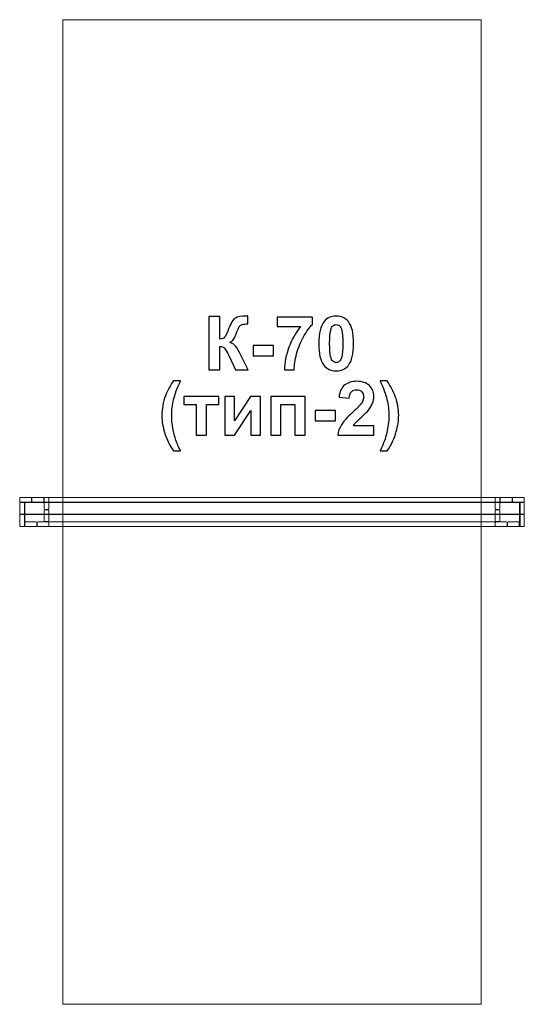
# Model space of a CAD drawing. Units: millimetres. Extents: x -44.4 to -6.4, y 53.3 to 127.5.
import ezdxf

# ---------------------------------------------------------------- set-up
doc = ezdxf.new("R2010")
doc.units = ezdxf.units.MM
doc.header["$MEASUREMENT"] = 0
doc.layers.add('layer 1', color=7, linetype='Continuous')

msp = doc.modelspace()

# ---------------------------------------------------------------- linework, layer by layer
at = {"layer": 'layer 1', "color": 242, "lineweight": 9}
msp.add_lwpolyline([(-41.1514, 53.2541), (-9.6514, 53.2541), (-9.6514, 127.4541), (-41.1514, 127.4541), (-41.1514, 53.2541)], close=True, dxfattribs=at)
at = {"layer": 'layer 1', "color": 250}
for points, knots in [([(-30.155, 105.0977), (-30.155, 105.0977), (-29.3365, 105.0977), (-29.3365, 105.0977), (-29.3365, 105.0977), (-29.3365, 105.0977), (-29.3365, 103.3761), (-29.3365, 103.3761), (-29.3365, 103.3761), (-29.155, 103.395), (-29.0317, 103.4411), (-28.9678, 103.5173), (-28.9678, 103.5173), (-28.9038, 103.5925), (-28.8041, 103.8023), (-28.6705, 104.1466), (-28.6705, 104.1466), (-28.5021, 104.5841), (-28.3318, 104.8569), (-28.1616, 104.9632), (-28.1616, 104.9632), (-27.9922, 105.0695), (-27.7204, 105.1231), (-27.3441, 105.1231), (-27.3441, 105.1231), (-27.3252, 105.1231), (-27.2857, 105.124), (-27.2255, 105.1259), (-27.2255, 105.1259), (-27.2255, 105.1259), (-27.2255, 104.522), (-27.2255, 104.522), (-27.2255, 104.522), (-27.2255, 104.522), (-27.3412, 104.5248), (-27.3412, 104.5248), (-27.3412, 104.5248), (-27.5087, 104.5248), (-27.631, 104.5041), (-27.7081, 104.4627), (-27.7081, 104.4627), (-27.7853, 104.4213), (-27.8474, 104.3583), (-27.8953, 104.2736), (-27.8953, 104.2736), (-27.9433, 104.1889), (-28.0139, 104.0149), (-28.107, 103.7515), (-28.107, 103.7515), (-28.1569, 103.6113), (-28.2105, 103.4947), (-28.2688, 103.4006), (-28.2688, 103.4006), (-28.3262, 103.3065), (-28.4287, 103.2181), (-28.5755, 103.1353), (-28.5755, 103.1353), (-28.3939, 103.0845), (-28.2443, 102.9801), (-28.1258, 102.8239), (-28.1258, 102.8239), (-28.0073, 102.6678), (-27.8775, 102.4476), (-27.7363, 102.1626), (-27.7363, 102.1626), (-27.7363, 102.1626), (-27.186, 101.0563), (-27.186, 101.0563), (-27.186, 101.0563), (-27.186, 101.0563), (-28.1456, 101.0563), (-28.1456, 101.0563), (-28.1456, 101.0563), (-28.1456, 101.0563), (-28.63, 102.0968), (-28.63, 102.0968), (-28.63, 102.0968), (-28.6376, 102.1118), (-28.6536, 102.14), (-28.6771, 102.1824), (-28.6771, 102.1824), (-28.6865, 102.1965), (-28.7204, 102.2604), (-28.7787, 102.3724), (-28.7787, 102.3724), (-28.8822, 102.5718), (-28.9668, 102.696), (-29.0327, 102.7459), (-29.0327, 102.7459), (-29.0995, 102.7957), (-29.2001, 102.8211), (-29.3365, 102.823), (-29.3365, 102.823), (-29.3365, 102.823), (-29.3365, 101.0563), (-29.3365, 101.0563), (-29.3365, 101.0563), (-29.3365, 101.0563), (-30.155, 101.0563), (-30.155, 101.0563), (-30.155, 101.0563), (-30.155, 101.0563), (-30.155, 105.0977), (-30.155, 105.0977)], [0, 0, 0, 0, 0.037037, 0.037037, 0.037037, 0.037037, 0.0740741, 0.0740741, 0.0740741, 0.0740741, 0.1111111, 0.1111111, 0.1111111, 0.1111111, 0.1481481, 0.1481481, 0.1481481, 0.1481481, 0.1851852, 0.1851852, 0.1851852, 0.1851852, 0.2222222, 0.2222222, 0.2222222, 0.2222222, 0.2592593, 0.2592593, 0.2592593, 0.2592593, 0.2962963, 0.2962963, 0.2962963, 0.2962963, 0.3333333, 0.3333333, 0.3333333, 0.3333333, 0.3703704, 0.3703704, 0.3703704, 0.3703704, 0.4074074, 0.4074074, 0.4074074, 0.4074074, 0.4444444, 0.4444444, 0.4444444, 0.4444444, 0.4814815, 0.4814815, 0.4814815, 0.4814815, 0.5185185, 0.5185185, 0.5185185, 0.5185185, 0.5555556, 0.5555556, 0.5555556, 0.5555556, 0.5925926, 0.5925926, 0.5925926, 0.5925926, 0.6296296, 0.6296296, 0.6296296, 0.6296296, 0.6666667, 0.6666667, 0.6666667, 0.6666667, 0.7037037, 0.7037037, 0.7037037, 0.7037037, 0.7407407, 0.7407407, 0.7407407, 0.7407407, 0.7777778, 0.7777778, 0.7777778, 0.7777778, 0.8148148, 0.8148148, 0.8148148, 0.8148148, 0.8518519, 0.8518519, 0.8518519, 0.8518519, 0.8888889, 0.8888889, 0.8888889, 0.8888889, 0.9259259, 0.9259259, 0.9259259, 0.9259259, 1, 1, 1, 1]), ([(-25.0166, 104.3301), (-25.0166, 104.3301), (-25.0166, 105.0469), (-25.0166, 105.0469), (-25.0166, 105.0469), (-25.0166, 105.0469), (-22.3638, 105.0469), (-22.3638, 105.0469), (-22.3638, 105.0469), (-22.3638, 105.0469), (-22.3638, 104.4825), (-22.3638, 104.4825), (-22.3638, 104.4825), (-22.583, 104.267), (-22.805, 103.9585), (-23.0317, 103.5558), (-23.0317, 103.5558), (-23.2575, 103.1532), (-23.4306, 102.7252), (-23.5491, 102.2717), (-23.5491, 102.2717), (-23.6676, 101.8183), (-23.7259, 101.4128), (-23.7241, 101.0563), (-23.7241, 101.0563), (-23.7241, 101.0563), (-24.4691, 101.0563), (-24.4691, 101.0563), (-24.4691, 101.0563), (-24.456, 101.616), (-24.3412, 102.1871), (-24.1239, 102.7694), (-24.1239, 102.7694), (-23.9056, 103.3507), (-23.6159, 103.8719), (-23.2518, 104.3301), (-23.2518, 104.3301), (-23.2518, 104.3301), (-25.0166, 104.3301), (-25.0166, 104.3301)], [0, 0, 0, 0, 0.0909091, 0.0909091, 0.0909091, 0.0909091, 0.1818182, 0.1818182, 0.1818182, 0.1818182, 0.2727273, 0.2727273, 0.2727273, 0.2727273, 0.3636364, 0.3636364, 0.3636364, 0.3636364, 0.4545455, 0.4545455, 0.4545455, 0.4545455, 0.5454545, 0.5454545, 0.5454545, 0.5454545, 0.6363636, 0.6363636, 0.6363636, 0.6363636, 0.7272727, 0.7272727, 0.7272727, 0.7272727, 0.8181818, 0.8181818, 0.8181818, 0.8181818, 1, 1, 1, 1]), ([(-20.5651, 105.1203), (-20.1738, 105.1203), (-19.868, 104.9801), (-19.647, 104.6998), (-19.647, 104.6998), (-19.3845, 104.3686), (-19.2528, 103.8183), (-19.2528, 103.0507), (-19.2528, 103.0507), (-19.2528, 102.284), (-19.3854, 101.7327), (-19.6498, 101.3978), (-19.6498, 101.3978), (-19.869, 101.1212), (-20.1738, 100.9829), (-20.5651, 100.9829), (-20.5651, 100.9829), (-20.9583, 100.9829), (-21.2754, 101.1344), (-21.5162, 101.4373), (-21.5162, 101.4373), (-21.757, 101.7402), (-21.8774, 102.2811), (-21.8774, 103.0582), (-21.8774, 103.0582), (-21.8774, 103.8211), (-21.7448, 104.3705), (-21.4804, 104.7054), (-21.4804, 104.7054), (-21.2613, 104.982), (-20.9565, 105.1203), (-20.5651, 105.1203)], [0, 0, 0, 0, 0.1111111, 0.1111111, 0.1111111, 0.1111111, 0.2222222, 0.2222222, 0.2222222, 0.2222222, 0.3333333, 0.3333333, 0.3333333, 0.3333333, 0.4444444, 0.4444444, 0.4444444, 0.4444444, 0.5555556, 0.5555556, 0.5555556, 0.5555556, 0.6666667, 0.6666667, 0.6666667, 0.6666667, 0.7777778, 0.7777778, 0.7777778, 0.7777778, 1, 1, 1, 1]), ([(-20.5651, 104.4768), (-20.6573, 104.4768), (-20.7401, 104.4467), (-20.8116, 104.3865), (-20.8116, 104.3865), (-20.884, 104.3272), (-20.9405, 104.22), (-20.98, 104.0648), (-20.98, 104.0648), (-21.0327, 103.8644), (-21.059, 103.5257), (-21.059, 103.0507), (-21.059, 103.0507), (-21.059, 102.5746), (-21.0355, 102.2482), (-20.9884, 102.0704), (-20.9884, 102.0704), (-20.9414, 101.8926), (-20.8821, 101.7741), (-20.8106, 101.7148), (-20.8106, 101.7148), (-20.7391, 101.6555), (-20.6573, 101.6264), (-20.5651, 101.6264), (-20.5651, 101.6264), (-20.4729, 101.6264), (-20.3901, 101.6565), (-20.3177, 101.7167), (-20.3177, 101.7167), (-20.2462, 101.776), (-20.1898, 101.8832), (-20.1502, 102.0384), (-20.1502, 102.0384), (-20.0976, 102.2369), (-20.0712, 102.5746), (-20.0712, 103.0507), (-20.0712, 103.0507), (-20.0712, 103.5257), (-20.0947, 103.8522), (-20.1418, 104.03), (-20.1418, 104.03), (-20.1888, 104.2078), (-20.2481, 104.3272), (-20.3196, 104.3865), (-20.3196, 104.3865), (-20.3911, 104.4467), (-20.4729, 104.4768), (-20.5651, 104.4768)], [0, 0, 0, 0, 0.0769231, 0.0769231, 0.0769231, 0.0769231, 0.1538462, 0.1538462, 0.1538462, 0.1538462, 0.2307692, 0.2307692, 0.2307692, 0.2307692, 0.3076923, 0.3076923, 0.3076923, 0.3076923, 0.3846154, 0.3846154, 0.3846154, 0.3846154, 0.4615385, 0.4615385, 0.4615385, 0.4615385, 0.5384615, 0.5384615, 0.5384615, 0.5384615, 0.6153846, 0.6153846, 0.6153846, 0.6153846, 0.6923077, 0.6923077, 0.6923077, 0.6923077, 0.7692308, 0.7692308, 0.7692308, 0.7692308, 0.8461538, 0.8461538, 0.8461538, 0.8461538, 1, 1, 1, 1]), ([(-26.8172, 102.1344), (-26.8172, 102.1344), (-26.8172, 102.9077), (-26.8172, 102.9077), (-26.8172, 102.9077), (-26.8172, 102.9077), (-25.2932, 102.9077), (-25.2932, 102.9077), (-25.2932, 102.9077), (-25.2932, 102.9077), (-25.2932, 102.1344), (-25.2932, 102.1344), (-25.2932, 102.1344), (-25.2932, 102.1344), (-26.8172, 102.1344), (-26.8172, 102.1344)], [0, 0, 0, 0, 0.2, 0.2, 0.2, 0.2, 0.4, 0.4, 0.4, 0.4, 0.6, 0.6, 0.6, 0.6, 1, 1, 1, 1]), ([(-32.2938, 94.9553), (-32.2938, 94.9553), (-32.8244, 94.9553), (-32.8244, 94.9553), (-32.8244, 94.9553), (-33.1075, 95.3795), (-33.3229, 95.8198), (-33.4716, 96.2779), (-33.4716, 96.2779), (-33.6193, 96.7351), (-33.6936, 97.1773), (-33.6936, 97.6053), (-33.6936, 97.6053), (-33.6936, 98.1359), (-33.6023, 98.6382), (-33.4208, 99.1124), (-33.4208, 99.1124), (-33.2618, 99.5235), (-33.0614, 99.9026), (-32.8187, 100.2497), (-32.8187, 100.2497), (-32.8187, 100.2497), (-32.2881, 100.2497), (-32.2881, 100.2497), (-32.2881, 100.2497), (-32.5412, 99.6937), (-32.7162, 99.2196), (-32.8112, 98.8302), (-32.8112, 98.8302), (-32.9062, 98.4398), (-32.9542, 98.0258), (-32.9542, 97.5884), (-32.9542, 97.5884), (-32.9542, 97.2874), (-32.926, 96.9788), (-32.8695, 96.6627), (-32.8695, 96.6627), (-32.8121, 96.3476), (-32.735, 96.0475), (-32.6362, 95.7624), (-32.6362, 95.7624), (-32.5713, 95.5752), (-32.4575, 95.3062), (-32.2938, 94.9553)], [0, 0, 0, 0, 0.0833333, 0.0833333, 0.0833333, 0.0833333, 0.1666667, 0.1666667, 0.1666667, 0.1666667, 0.25, 0.25, 0.25, 0.25, 0.3333333, 0.3333333, 0.3333333, 0.3333333, 0.4166667, 0.4166667, 0.4166667, 0.4166667, 0.5, 0.5, 0.5, 0.5, 0.5833333, 0.5833333, 0.5833333, 0.5833333, 0.6666667, 0.6666667, 0.6666667, 0.6666667, 0.75, 0.75, 0.75, 0.75, 0.8333333, 0.8333333, 0.8333333, 0.8333333, 1, 1, 1, 1]), ([(-17.7293, 96.8574), (-17.7293, 96.8574), (-17.7293, 96.1406), (-17.7293, 96.1406), (-17.7293, 96.1406), (-17.7293, 96.1406), (-20.4443, 96.1406), (-20.4443, 96.1406), (-20.4443, 96.1406), (-20.4151, 96.4134), (-20.3267, 96.6712), (-20.1799, 96.9148), (-20.1799, 96.9148), (-20.0332, 97.1585), (-19.7425, 97.4821), (-19.3098, 97.8857), (-19.3098, 97.8857), (-18.9608, 98.2112), (-18.7472, 98.4322), (-18.6682, 98.5479), (-18.6682, 98.5479), (-18.5619, 98.7079), (-18.5083, 98.8659), (-18.5083, 99.023), (-18.5083, 99.023), (-18.5083, 99.1961), (-18.5544, 99.3287), (-18.6475, 99.4219), (-18.6475, 99.4219), (-18.7397, 99.515), (-18.8676, 99.5611), (-19.0304, 99.5611), (-19.0304, 99.5611), (-19.1922, 99.5611), (-19.3201, 99.5122), (-19.4161, 99.4144), (-19.4161, 99.4144), (-19.5111, 99.3175), (-19.5656, 99.1557), (-19.5807, 98.9289), (-19.5807, 98.9289), (-19.5807, 98.9289), (-20.354, 99.0061), (-20.354, 99.0061), (-20.354, 99.0061), (-20.3079, 99.4332), (-20.164, 99.7398), (-19.9212, 99.9261), (-19.9212, 99.9261), (-19.6785, 100.1114), (-19.3756, 100.2046), (-19.0116, 100.2046), (-19.0116, 100.2046), (-18.6127, 100.2046), (-18.2994, 100.0964), (-18.0708, 99.881), (-18.0708, 99.881), (-17.8432, 99.6655), (-17.7293, 99.3974), (-17.7293, 99.0766), (-17.7293, 99.0766), (-17.7293, 98.8941), (-17.7623, 98.721), (-17.8272, 98.5555), (-17.8272, 98.5555), (-17.8921, 98.3908), (-17.9956, 98.2187), (-18.1376, 98.0381), (-18.1376, 98.0381), (-18.2307, 97.9176), (-18.401, 97.7455), (-18.6456, 97.5207), (-18.6456, 97.5207), (-18.8911, 97.2958), (-19.0464, 97.1472), (-19.1113, 97.0729), (-19.1113, 97.0729), (-19.1771, 96.9995), (-19.2298, 96.9271), (-19.2703, 96.8574), (-19.2703, 96.8574), (-19.2703, 96.8574), (-17.7293, 96.8574), (-17.7293, 96.8574)], [0, 0, 0, 0, 0.0454545, 0.0454545, 0.0454545, 0.0454545, 0.0909091, 0.0909091, 0.0909091, 0.0909091, 0.1363636, 0.1363636, 0.1363636, 0.1363636, 0.1818182, 0.1818182, 0.1818182, 0.1818182, 0.2272727, 0.2272727, 0.2272727, 0.2272727, 0.2727273, 0.2727273, 0.2727273, 0.2727273, 0.3181818, 0.3181818, 0.3181818, 0.3181818, 0.3636364, 0.3636364, 0.3636364, 0.3636364, 0.4090909, 0.4090909, 0.4090909, 0.4090909, 0.4545455, 0.4545455, 0.4545455, 0.4545455, 0.5, 0.5, 0.5, 0.5, 0.5454545, 0.5454545, 0.5454545, 0.5454545, 0.5909091, 0.5909091, 0.5909091, 0.5909091, 0.6363636, 0.6363636, 0.6363636, 0.6363636, 0.6818182, 0.6818182, 0.6818182, 0.6818182, 0.7272727, 0.7272727, 0.7272727, 0.7272727, 0.7727273, 0.7727273, 0.7727273, 0.7727273, 0.8181818, 0.8181818, 0.8181818, 0.8181818, 0.8636364, 0.8636364, 0.8636364, 0.8636364, 0.9090909, 0.9090909, 0.9090909, 0.9090909, 1, 1, 1, 1]), ([(-17.2599, 94.9553), (-17.1066, 95.2827), (-16.9994, 95.5329), (-16.9363, 95.7069), (-16.9363, 95.7069), (-16.8742, 95.8819), (-16.8159, 96.0832), (-16.7623, 96.3109), (-16.7623, 96.3109), (-16.7096, 96.5385), (-16.6701, 96.7549), (-16.6438, 96.959), (-16.6438, 96.959), (-16.6184, 97.1641), (-16.6052, 97.3739), (-16.6052, 97.5884), (-16.6052, 97.5884), (-16.6052, 98.0258), (-16.6522, 98.4398), (-16.7463, 98.8302), (-16.7463, 98.8302), (-16.8404, 99.2196), (-17.0135, 99.6937), (-17.2656, 100.2497), (-17.2656, 100.2497), (-17.2656, 100.2497), (-16.7406, 100.2497), (-16.7406, 100.2497), (-16.7406, 100.2497), (-16.4622, 99.8546), (-16.2458, 99.436), (-16.0915, 98.9938), (-16.0915, 98.9938), (-15.9373, 98.5508), (-15.8601, 98.102), (-15.8601, 97.6467), (-15.8601, 97.6467), (-15.8601, 97.2629), (-15.9213, 96.8518), (-16.0426, 96.4125), (-16.0426, 96.4125), (-16.18, 95.9205), (-16.4076, 95.435), (-16.7237, 94.9553), (-16.7237, 94.9553), (-16.7237, 94.9553), (-17.2599, 94.9553), (-17.2599, 94.9553)], [0, 0, 0, 0, 0.0769231, 0.0769231, 0.0769231, 0.0769231, 0.1538462, 0.1538462, 0.1538462, 0.1538462, 0.2307692, 0.2307692, 0.2307692, 0.2307692, 0.3076923, 0.3076923, 0.3076923, 0.3076923, 0.3846154, 0.3846154, 0.3846154, 0.3846154, 0.4615385, 0.4615385, 0.4615385, 0.4615385, 0.5384615, 0.5384615, 0.5384615, 0.5384615, 0.6153846, 0.6153846, 0.6153846, 0.6153846, 0.6923077, 0.6923077, 0.6923077, 0.6923077, 0.7692308, 0.7692308, 0.7692308, 0.7692308, 0.8461538, 0.8461538, 0.8461538, 0.8461538, 1, 1, 1, 1]), ([(-32.0511, 99.07), (-32.0511, 99.07), (-29.4038, 99.07), (-29.4038, 99.07), (-29.4038, 99.07), (-29.4038, 99.07), (-29.4038, 98.4435), (-29.4038, 98.4435), (-29.4038, 98.4435), (-29.4038, 98.4435), (-30.3408, 98.4435), (-30.3408, 98.4435), (-30.3408, 98.4435), (-30.3408, 98.4435), (-30.3408, 96.1406), (-30.3408, 96.1406), (-30.3408, 96.1406), (-30.3408, 96.1406), (-31.1141, 96.1406), (-31.1141, 96.1406), (-31.1141, 96.1406), (-31.1141, 96.1406), (-31.1141, 98.4435), (-31.1141, 98.4435), (-31.1141, 98.4435), (-31.1141, 98.4435), (-32.0511, 98.4435), (-32.0511, 98.4435), (-32.0511, 98.4435), (-32.0511, 98.4435), (-32.0511, 99.07), (-32.0511, 99.07)], [0, 0, 0, 0, 0.1111111, 0.1111111, 0.1111111, 0.1111111, 0.2222222, 0.2222222, 0.2222222, 0.2222222, 0.3333333, 0.3333333, 0.3333333, 0.3333333, 0.4444444, 0.4444444, 0.4444444, 0.4444444, 0.5555556, 0.5555556, 0.5555556, 0.5555556, 0.6666667, 0.6666667, 0.6666667, 0.6666667, 0.7777778, 0.7777778, 0.7777778, 0.7777778, 1, 1, 1, 1]), ([(-28.9598, 99.07), (-28.9598, 99.07), (-28.2147, 99.07), (-28.2147, 99.07), (-28.2147, 99.07), (-28.2147, 99.07), (-28.2147, 97.229), (-28.2147, 97.229), (-28.2147, 97.229), (-28.2147, 97.229), (-27.0238, 99.07), (-27.0238, 99.07), (-27.0238, 99.07), (-27.0238, 99.07), (-26.2618, 99.07), (-26.2618, 99.07), (-26.2618, 99.07), (-26.2618, 99.07), (-26.2618, 96.1406), (-26.2618, 96.1406), (-26.2618, 96.1406), (-26.2618, 96.1406), (-27.0068, 96.1406), (-27.0068, 96.1406), (-27.0068, 96.1406), (-27.0068, 96.1406), (-27.0068, 98.008), (-27.0068, 98.008), (-27.0068, 98.008), (-27.0068, 98.008), (-28.2147, 96.1406), (-28.2147, 96.1406), (-28.2147, 96.1406), (-28.2147, 96.1406), (-28.9598, 96.1406), (-28.9598, 96.1406), (-28.9598, 96.1406), (-28.9598, 96.1406), (-28.9598, 99.07), (-28.9598, 99.07)], [0, 0, 0, 0, 0.0909091, 0.0909091, 0.0909091, 0.0909091, 0.1818182, 0.1818182, 0.1818182, 0.1818182, 0.2727273, 0.2727273, 0.2727273, 0.2727273, 0.3636364, 0.3636364, 0.3636364, 0.3636364, 0.4545455, 0.4545455, 0.4545455, 0.4545455, 0.5454545, 0.5454545, 0.5454545, 0.5454545, 0.6363636, 0.6363636, 0.6363636, 0.6363636, 0.7272727, 0.7272727, 0.7272727, 0.7272727, 0.8181818, 0.8181818, 0.8181818, 0.8181818, 1, 1, 1, 1]), ([(-25.5017, 99.07), (-25.5017, 99.07), (-22.8996, 99.07), (-22.8996, 99.07), (-22.8996, 99.07), (-22.8996, 99.07), (-22.8996, 96.1406), (-22.8996, 96.1406), (-22.8996, 96.1406), (-22.8996, 96.1406), (-23.6729, 96.1406), (-23.6729, 96.1406), (-23.6729, 96.1406), (-23.6729, 96.1406), (-23.6729, 98.4435), (-23.6729, 98.4435), (-23.6729, 98.4435), (-23.6729, 98.4435), (-24.7284, 98.4435), (-24.7284, 98.4435), (-24.7284, 98.4435), (-24.7284, 98.4435), (-24.7284, 96.1406), (-24.7284, 96.1406), (-24.7284, 96.1406), (-24.7284, 96.1406), (-25.5017, 96.1406), (-25.5017, 96.1406), (-25.5017, 96.1406), (-25.5017, 96.1406), (-25.5017, 99.07), (-25.5017, 99.07)], [0, 0, 0, 0, 0.1111111, 0.1111111, 0.1111111, 0.1111111, 0.2222222, 0.2222222, 0.2222222, 0.2222222, 0.3333333, 0.3333333, 0.3333333, 0.3333333, 0.4444444, 0.4444444, 0.4444444, 0.4444444, 0.5555556, 0.5555556, 0.5555556, 0.5555556, 0.6666667, 0.6666667, 0.6666667, 0.6666667, 0.7777778, 0.7777778, 0.7777778, 0.7777778, 1, 1, 1, 1]), ([(-22.1489, 97.2187), (-22.1489, 97.2187), (-22.1489, 97.992), (-22.1489, 97.992), (-22.1489, 97.992), (-22.1489, 97.992), (-20.6249, 97.992), (-20.6249, 97.992), (-20.6249, 97.992), (-20.6249, 97.992), (-20.6249, 97.2187), (-20.6249, 97.2187), (-20.6249, 97.2187), (-20.6249, 97.2187), (-22.1489, 97.2187), (-22.1489, 97.2187)], [0, 0, 0, 0, 0.2, 0.2, 0.2, 0.2, 0.4, 0.4, 0.4, 0.4, 0.6, 0.6, 0.6, 0.6, 1, 1, 1, 1])]:
    msp.add_open_spline(points, degree=3, knots=knots, dxfattribs=at)
at = {"layer": 'layer 1', "color": 7, "lineweight": 9}
for points in [[(-43.5014, 91.3882), (-43.5014, 91.3882), (-43.5014, 91.17), (-43.5014, 91.17), (-43.5014, 91.17), (-43.5014, 91.1337), (-43.531, 91.1041), (-43.5673, 91.1041), (-43.5673, 91.1041), (-43.5673, 91.1041), (-44.3355, 91.1041), (-44.3355, 91.1041), (-44.3355, 91.1041), (-44.3718, 91.1041), (-44.4014, 91.1337), (-44.4014, 91.17), (-44.4014, 91.17), (-44.4014, 91.17), (-44.4014, 91.3882), (-44.4014, 91.3882), (-44.4014, 91.3882), (-44.4014, 91.4245), (-44.3718, 91.4541), (-44.3355, 91.4541), (-44.3355, 91.4541), (-44.3355, 91.4541), (-43.5673, 91.4541), (-43.5673, 91.4541), (-43.5673, 91.4541), (-43.531, 91.4541), (-43.5014, 91.4245), (-43.5014, 91.3882)], [(-42.5764, 91.3882), (-42.5764, 91.3882), (-42.5764, 91.17), (-42.5764, 91.17), (-42.5764, 91.17), (-42.5764, 91.1337), (-42.606, 91.1041), (-42.6423, 91.1041), (-42.6423, 91.1041), (-42.6423, 91.1041), (-43.4105, 91.1041), (-43.4105, 91.1041), (-43.4105, 91.1041), (-43.4468, 91.1041), (-43.4764, 91.1337), (-43.4764, 91.17), (-43.4764, 91.17), (-43.4764, 91.17), (-43.4764, 91.3882), (-43.4764, 91.3882), (-43.4764, 91.3882), (-43.4764, 91.4245), (-43.4468, 91.4541), (-43.4105, 91.4541), (-43.4105, 91.4541), (-43.4105, 91.4541), (-42.6423, 91.4541), (-42.6423, 91.4541), (-42.6423, 91.4541), (-42.606, 91.4541), (-42.5764, 91.4245), (-42.5764, 91.3882)], [(-42.2673, 90.5541), (-42.2673, 90.5541), (-42.4855, 90.5541), (-42.4855, 90.5541), (-42.4855, 90.5541), (-42.5218, 90.5541), (-42.5514, 90.5837), (-42.5514, 90.62), (-42.5514, 90.62), (-42.5514, 90.62), (-42.5514, 91.3882), (-42.5514, 91.3882), (-42.5514, 91.3882), (-42.5514, 91.4245), (-42.5218, 91.4541), (-42.4855, 91.4541), (-42.4855, 91.4541), (-42.4855, 91.4541), (-42.2673, 91.4541), (-42.2673, 91.4541), (-42.2673, 91.4541), (-42.231, 91.4541), (-42.2014, 91.4245), (-42.2014, 91.3882), (-42.2014, 91.3882), (-42.2014, 91.3882), (-42.2014, 90.62), (-42.2014, 90.62), (-42.2014, 90.62), (-42.2014, 90.5837), (-42.231, 90.5541), (-42.2673, 90.5541)], [(-42.5514, 91.169), (-42.5514, 91.169), (-42.5514, 91.3892), (-42.5514, 91.3892), (-42.5514, 91.3892), (-42.5514, 91.4249), (-42.5225, 91.4541), (-42.4864, 91.4541), (-42.4864, 91.4541), (-42.4864, 91.4541), (-8.3164, 91.4541), (-8.3164, 91.4541), (-8.3164, 91.4541), (-8.2803, 91.4541), (-8.2514, 91.4248), (-8.2514, 91.3892), (-8.2514, 91.3892), (-8.2514, 91.3892), (-8.2514, 91.169), (-8.2514, 91.169), (-8.2514, 91.169), (-8.2514, 91.1334), (-8.2804, 91.1041), (-8.3164, 91.1041), (-8.3164, 91.1041), (-8.3164, 91.1041), (-42.4864, 91.1041), (-42.4864, 91.1041), (-42.4864, 91.1041), (-42.5224, 91.1041), (-42.5514, 91.1333), (-42.5514, 91.169)], [(-8.5355, 90.5541), (-8.5355, 90.5541), (-8.3173, 90.5541), (-8.3173, 90.5541), (-8.3173, 90.5541), (-8.281, 90.5541), (-8.2514, 90.5837), (-8.2514, 90.62), (-8.2514, 90.62), (-8.2514, 90.62), (-8.2514, 91.3882), (-8.2514, 91.3882), (-8.2514, 91.3882), (-8.2514, 91.4245), (-8.281, 91.4541), (-8.3173, 91.4541), (-8.3173, 91.4541), (-8.3173, 91.4541), (-8.5355, 91.4541), (-8.5355, 91.4541), (-8.5355, 91.4541), (-8.5718, 91.4541), (-8.6014, 91.4245), (-8.6014, 91.3882), (-8.6014, 91.3882), (-8.6014, 91.3882), (-8.6014, 90.62), (-8.6014, 90.62), (-8.6014, 90.62), (-8.6014, 90.5837), (-8.5718, 90.5541), (-8.5355, 90.5541)], [(-8.2264, 91.3882), (-8.2264, 91.3882), (-8.2264, 91.17), (-8.2264, 91.17), (-8.2264, 91.17), (-8.2264, 91.1337), (-8.1968, 91.1041), (-8.1605, 91.1041), (-8.1605, 91.1041), (-8.1605, 91.1041), (-7.3923, 91.1041), (-7.3923, 91.1041), (-7.3923, 91.1041), (-7.356, 91.1041), (-7.3264, 91.1337), (-7.3264, 91.17), (-7.3264, 91.17), (-7.3264, 91.17), (-7.3264, 91.3882), (-7.3264, 91.3882), (-7.3264, 91.3882), (-7.3264, 91.4245), (-7.356, 91.4541), (-7.3923, 91.4541), (-7.3923, 91.4541), (-7.3923, 91.4541), (-8.1605, 91.4541), (-8.1605, 91.4541), (-8.1605, 91.4541), (-8.1968, 91.4541), (-8.2264, 91.4245), (-8.2264, 91.3882)], [(-7.3014, 91.3882), (-7.3014, 91.3882), (-7.3014, 91.17), (-7.3014, 91.17), (-7.3014, 91.17), (-7.3014, 91.1337), (-7.2718, 91.1041), (-7.2355, 91.1041), (-7.2355, 91.1041), (-7.2355, 91.1041), (-6.4673, 91.1041), (-6.4673, 91.1041), (-6.4673, 91.1041), (-6.431, 91.1041), (-6.4014, 91.1337), (-6.4014, 91.17), (-6.4014, 91.17), (-6.4014, 91.17), (-6.4014, 91.3882), (-6.4014, 91.3882), (-6.4014, 91.3882), (-6.4014, 91.4245), (-6.431, 91.4541), (-6.4673, 91.4541), (-6.4673, 91.4541), (-6.4673, 91.4541), (-7.2355, 91.4541), (-7.2355, 91.4541), (-7.2355, 91.4541), (-7.2718, 91.4541), (-7.3014, 91.4245), (-7.3014, 91.3882)], [(-44.1173, 90.1791), (-44.1173, 90.1791), (-44.3355, 90.1791), (-44.3355, 90.1791), (-44.3355, 90.1791), (-44.3718, 90.1791), (-44.4014, 90.2087), (-44.4014, 90.245), (-44.4014, 90.245), (-44.4014, 90.245), (-44.4014, 91.0132), (-44.4014, 91.0132), (-44.4014, 91.0132), (-44.4014, 91.0495), (-44.3718, 91.0791), (-44.3355, 91.0791), (-44.3355, 91.0791), (-44.3355, 91.0791), (-44.1173, 91.0791), (-44.1173, 91.0791), (-44.1173, 91.0791), (-44.081, 91.0791), (-44.0514, 91.0495), (-44.0514, 91.0132), (-44.0514, 91.0132), (-44.0514, 91.0132), (-44.0514, 90.245), (-44.0514, 90.245), (-44.0514, 90.245), (-44.0514, 90.2087), (-44.081, 90.1791), (-44.1173, 90.1791)], [(-44.0238, 90.2321), (-44.0238, 90.2321), (-44.0238, 91.0261), (-44.0238, 91.0261), (-44.0238, 91.0261), (-44.0238, 91.0553), (-44.0003, 91.0791), (-43.9715, 91.0791), (-43.9715, 91.0791), (-43.9715, 91.0791), (-6.7761, 91.0791), (-6.7761, 91.0791), (-6.7761, 91.0791), (-6.7473, 91.0791), (-6.7238, 91.0553), (-6.7238, 91.0261), (-6.7238, 91.0261), (-6.7238, 91.0261), (-6.7238, 90.2321), (-6.7238, 90.2321), (-6.7238, 90.2321), (-6.7238, 90.2029), (-6.7473, 90.1791), (-6.7761, 90.1791), (-6.7761, 90.1791), (-6.7761, 90.1791), (-43.9715, 90.1791), (-43.9715, 90.1791), (-43.9715, 90.1791), (-44.0003, 90.1791), (-44.0238, 90.2029), (-44.0238, 90.2321)], [(-42.2673, 89.6291), (-42.2673, 89.6291), (-42.4855, 89.6291), (-42.4855, 89.6291), (-42.4855, 89.6291), (-42.5218, 89.6291), (-42.5514, 89.6587), (-42.5514, 89.695), (-42.5514, 89.695), (-42.5514, 89.695), (-42.5514, 90.4632), (-42.5514, 90.4632), (-42.5514, 90.4632), (-42.5514, 90.4995), (-42.5218, 90.5291), (-42.4855, 90.5291), (-42.4855, 90.5291), (-42.4855, 90.5291), (-42.2673, 90.5291), (-42.2673, 90.5291), (-42.2673, 90.5291), (-42.231, 90.5291), (-42.2014, 90.4995), (-42.2014, 90.4632), (-42.2014, 90.4632), (-42.2014, 90.4632), (-42.2014, 89.695), (-42.2014, 89.695), (-42.2014, 89.695), (-42.2014, 89.6587), (-42.231, 89.6291), (-42.2673, 89.6291)], [(-8.5355, 89.6291), (-8.5355, 89.6291), (-8.3173, 89.6291), (-8.3173, 89.6291), (-8.3173, 89.6291), (-8.281, 89.6291), (-8.2514, 89.6587), (-8.2514, 89.695), (-8.2514, 89.695), (-8.2514, 89.695), (-8.2514, 90.4632), (-8.2514, 90.4632), (-8.2514, 90.4632), (-8.2514, 90.4995), (-8.281, 90.5291), (-8.3173, 90.5291), (-8.3173, 90.5291), (-8.3173, 90.5291), (-8.5355, 90.5291), (-8.5355, 90.5291), (-8.5355, 90.5291), (-8.5718, 90.5291), (-8.6014, 90.4995), (-8.6014, 90.4632), (-8.6014, 90.4632), (-8.6014, 90.4632), (-8.6014, 89.695), (-8.6014, 89.695), (-8.6014, 89.695), (-8.6014, 89.6587), (-8.5718, 89.6291), (-8.5355, 89.6291)], [(-6.6855, 90.1791), (-6.6855, 90.1791), (-6.4673, 90.1791), (-6.4673, 90.1791), (-6.4673, 90.1791), (-6.431, 90.1791), (-6.4014, 90.2087), (-6.4014, 90.245), (-6.4014, 90.245), (-6.4014, 90.245), (-6.4014, 91.0132), (-6.4014, 91.0132), (-6.4014, 91.0132), (-6.4014, 91.0495), (-6.431, 91.0791), (-6.4673, 91.0791), (-6.4673, 91.0791), (-6.4673, 91.0791), (-6.6855, 91.0791), (-6.6855, 91.0791), (-6.6855, 91.0791), (-6.7218, 91.0791), (-6.7514, 91.0495), (-6.7514, 91.0132), (-6.7514, 91.0132), (-6.7514, 91.0132), (-6.7514, 90.245), (-6.7514, 90.245), (-6.7514, 90.245), (-6.7514, 90.2087), (-6.7218, 90.1791), (-6.6855, 90.1791)], [(-44.1173, 89.2541), (-44.1173, 89.2541), (-44.3355, 89.2541), (-44.3355, 89.2541), (-44.3355, 89.2541), (-44.3718, 89.2541), (-44.4014, 89.2837), (-44.4014, 89.32), (-44.4014, 89.32), (-44.4014, 89.32), (-44.4014, 90.0882), (-44.4014, 90.0882), (-44.4014, 90.0882), (-44.4014, 90.1245), (-44.3718, 90.1541), (-44.3355, 90.1541), (-44.3355, 90.1541), (-44.3355, 90.1541), (-44.1173, 90.1541), (-44.1173, 90.1541), (-44.1173, 90.1541), (-44.081, 90.1541), (-44.0514, 90.1245), (-44.0514, 90.0882), (-44.0514, 90.0882), (-44.0514, 90.0882), (-44.0514, 89.32), (-44.0514, 89.32), (-44.0514, 89.32), (-44.0514, 89.2837), (-44.081, 89.2541), (-44.1173, 89.2541)], [(-44.0238, 89.3097), (-44.0238, 89.3097), (-44.0238, 90.0985), (-44.0238, 90.0985), (-44.0238, 90.0985), (-44.0238, 90.1291), (-43.9985, 90.1541), (-43.9679, 90.1541), (-43.9679, 90.1541), (-43.9679, 90.1541), (-6.7797, 90.1541), (-6.7797, 90.1541), (-6.7797, 90.1541), (-6.7491, 90.1541), (-6.7238, 90.1291), (-6.7238, 90.0985), (-6.7238, 90.0985), (-6.7238, 90.0985), (-6.7238, 89.3097), (-6.7238, 89.3097), (-6.7238, 89.3097), (-6.7238, 89.2791), (-6.7491, 89.2541), (-6.7797, 89.2541), (-6.7797, 89.2541), (-6.7797, 89.2541), (-43.9679, 89.2541), (-43.9679, 89.2541), (-43.9679, 89.2541), (-43.9985, 89.2541), (-44.0238, 89.2791), (-44.0238, 89.3097)], [(-6.6855, 89.2541), (-6.6855, 89.2541), (-6.4673, 89.2541), (-6.4673, 89.2541), (-6.4673, 89.2541), (-6.431, 89.2541), (-6.4014, 89.2837), (-6.4014, 89.32), (-6.4014, 89.32), (-6.4014, 89.32), (-6.4014, 90.0882), (-6.4014, 90.0882), (-6.4014, 90.0882), (-6.4014, 90.1245), (-6.431, 90.1541), (-6.4673, 90.1541), (-6.4673, 90.1541), (-6.4673, 90.1541), (-6.6855, 90.1541), (-6.6855, 90.1541), (-6.6855, 90.1541), (-6.7218, 90.1541), (-6.7514, 90.1245), (-6.7514, 90.0882), (-6.7514, 90.0882), (-6.7514, 90.0882), (-6.7514, 89.32), (-6.7514, 89.32), (-6.7514, 89.32), (-6.7514, 89.2837), (-6.7218, 89.2541), (-6.6855, 89.2541)], [(-43.1238, 89.5382), (-43.1238, 89.5382), (-43.1238, 89.32), (-43.1238, 89.32), (-43.1238, 89.32), (-43.1238, 89.2837), (-43.1534, 89.2541), (-43.1897, 89.2541), (-43.1897, 89.2541), (-43.1897, 89.2541), (-43.9579, 89.2541), (-43.9579, 89.2541), (-43.9579, 89.2541), (-43.9942, 89.2541), (-44.0238, 89.2837), (-44.0238, 89.32), (-44.0238, 89.32), (-44.0238, 89.32), (-44.0238, 89.5382), (-44.0238, 89.5382), (-44.0238, 89.5382), (-44.0238, 89.5745), (-43.9942, 89.6041), (-43.9579, 89.6041), (-43.9579, 89.6041), (-43.9579, 89.6041), (-43.1897, 89.6041), (-43.1897, 89.6041), (-43.1897, 89.6041), (-43.1534, 89.6041), (-43.1238, 89.5745), (-43.1238, 89.5382)], [(-42.1988, 89.5382), (-42.1988, 89.5382), (-42.1988, 89.32), (-42.1988, 89.32), (-42.1988, 89.32), (-42.1988, 89.2837), (-42.2284, 89.2541), (-42.2647, 89.2541), (-42.2647, 89.2541), (-42.2647, 89.2541), (-43.0329, 89.2541), (-43.0329, 89.2541), (-43.0329, 89.2541), (-43.0692, 89.2541), (-43.0988, 89.2837), (-43.0988, 89.32), (-43.0988, 89.32), (-43.0988, 89.32), (-43.0988, 89.5382), (-43.0988, 89.5382), (-43.0988, 89.5382), (-43.0988, 89.5745), (-43.0692, 89.6041), (-43.0329, 89.6041), (-43.0329, 89.6041), (-43.0329, 89.6041), (-42.2647, 89.6041), (-42.2647, 89.6041), (-42.2647, 89.6041), (-42.2284, 89.6041), (-42.1988, 89.5745), (-42.1988, 89.5382)], [(-42.1988, 89.3112), (-42.1988, 89.3112), (-42.1988, 89.547), (-42.1988, 89.547), (-42.1988, 89.547), (-42.1988, 89.5785), (-42.1728, 89.6041), (-42.1419, 89.6041), (-42.1419, 89.6041), (-42.1419, 89.6041), (-8.6557, 89.6041), (-8.6557, 89.6041), (-8.6557, 89.6041), (-8.6248, 89.6041), (-8.5988, 89.5785), (-8.5988, 89.547), (-8.5988, 89.547), (-8.5988, 89.547), (-8.5988, 89.3112), (-8.5988, 89.3112), (-8.5988, 89.3112), (-8.5988, 89.2797), (-8.6248, 89.2541), (-8.6557, 89.2541), (-8.6557, 89.2541), (-8.6557, 89.2541), (-42.1419, 89.2541), (-42.1419, 89.2541), (-42.1419, 89.2541), (-42.1728, 89.2541), (-42.1988, 89.2797), (-42.1988, 89.3112)], [(-8.6014, 89.5382), (-8.6014, 89.5382), (-8.6014, 89.32), (-8.6014, 89.32), (-8.6014, 89.32), (-8.6014, 89.2837), (-8.5718, 89.2541), (-8.5355, 89.2541), (-8.5355, 89.2541), (-8.5355, 89.2541), (-7.7673, 89.2541), (-7.7673, 89.2541), (-7.7673, 89.2541), (-7.731, 89.2541), (-7.7014, 89.2837), (-7.7014, 89.32), (-7.7014, 89.32), (-7.7014, 89.32), (-7.7014, 89.5382), (-7.7014, 89.5382), (-7.7014, 89.5382), (-7.7014, 89.5745), (-7.731, 89.6041), (-7.7673, 89.6041), (-7.7673, 89.6041), (-7.7673, 89.6041), (-8.5355, 89.6041), (-8.5355, 89.6041), (-8.5355, 89.6041), (-8.5718, 89.6041), (-8.6014, 89.5745), (-8.6014, 89.5382)], [(-7.6764, 89.5382), (-7.6764, 89.5382), (-7.6764, 89.32), (-7.6764, 89.32), (-7.6764, 89.32), (-7.6764, 89.2837), (-7.6468, 89.2541), (-7.6105, 89.2541), (-7.6105, 89.2541), (-7.6105, 89.2541), (-6.8423, 89.2541), (-6.8423, 89.2541), (-6.8423, 89.2541), (-6.806, 89.2541), (-6.7764, 89.2837), (-6.7764, 89.32), (-6.7764, 89.32), (-6.7764, 89.32), (-6.7764, 89.5382), (-6.7764, 89.5382), (-6.7764, 89.5382), (-6.7764, 89.5745), (-6.806, 89.6041), (-6.8423, 89.6041), (-6.8423, 89.6041), (-6.8423, 89.6041), (-7.6105, 89.6041), (-7.6105, 89.6041), (-7.6105, 89.6041), (-7.6468, 89.6041), (-7.6764, 89.5745), (-7.6764, 89.5382)]]:
    msp.add_open_spline(points, degree=3, knots=[0, 0, 0, 0, 0.1111111, 0.1111111, 0.1111111, 0.1111111, 0.2222222, 0.2222222, 0.2222222, 0.2222222, 0.3333333, 0.3333333, 0.3333333, 0.3333333, 0.4444444, 0.4444444, 0.4444444, 0.4444444, 0.5555556, 0.5555556, 0.5555556, 0.5555556, 0.6666667, 0.6666667, 0.6666667, 0.6666667, 0.7777778, 0.7777778, 0.7777778, 0.7777778, 1, 1, 1, 1], dxfattribs=at)

doc.saveas('drawing.dxf')
